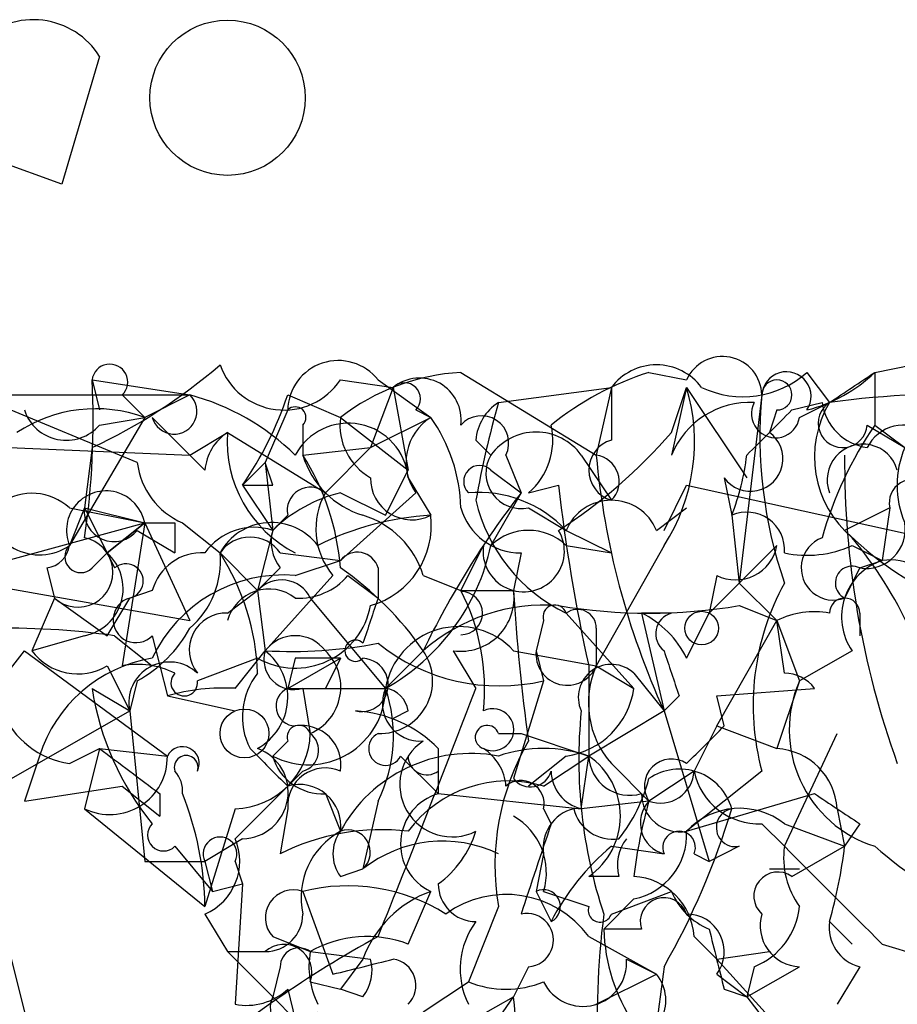
# Model space of a CAD drawing. Extents: x 1 to 1049, y 0 to 884.
# Drawn here: x 376 to 386, y 846 to 857 of the extents above; entities that cross this region are included whole.
import ezdxf

# ---------------------------------------------------------------- set-up
doc = ezdxf.new("R2010")
doc.units = 0
doc.header["$MEASUREMENT"] = 0
doc.layers.add('MAIN', color=5, linetype='CONTINUOUS')

msp = doc.modelspace()

# ---------------------------------------------------------------- linework, layer by layer
at = {"layer": 'MAIN'}
for p, q in [((376.7667, 856.3187), (376.3433, 854.8793)), ((376.3433, 854.8793), (375.412, 855.218)), ((385.4873, 852.7627), (385.9107, 852.8473)), ((380.8307, 852.7627), (382.3547, 851.8313)), ((382.9473, 852.7627), (383.3707, 852.678)), ((384.7253, 852.7627), (384.9793, 852.424)), ((385.4873, 852.7627), (385.4873, 852.17)), ((377.19, 851.7467), (375.158, 852.5933)), ((376.682, 852.678), (376.7667, 852.3393)), ((376.682, 852.678), (377.7827, 852.5087)), ((379.476, 852.678), (380.0687, 852.5933)), ((380.0687, 852.5933), (379.8147, 851.916)), ((379.8993, 852.678), (380.492, 852.2547)), ((380.0687, 852.5933), (380.238, 851.662)), ((381.254, 852.424), (382.524, 852.5933)), ((381.254, 852.424), (382.524, 852.5933)), ((382.524, 852.5933), (382.3547, 851.8313)), ((382.524, 852.5933), (382.524, 852.0007)), ((383.3707, 852.5933), (383.2013, 851.8313)), ((383.2013, 852.0853), (383.3707, 852.5933)), ((383.3707, 852.5933), (384.048, 851.5773)), ((374.5653, 852.5087), (377.7827, 852.5087)), ((377.0207, 852.5087), (377.2747, 852.2547)), ((377.7827, 852.5087), (377.2747, 852.2547)), ((378.8833, 852.5087), (379.476, 852.2547)), ((384.2173, 852.5087), (383.9633, 850.392)), ((384.556, 852.3393), (384.8947, 852.424)), ((384.6407, 852.2547), (384.9793, 852.424)), ((377.2747, 852.2547), (376.428, 850.8153)), ((376.7667, 852.17), (377.2747, 852.2547)), ((377.3593, 852.2547), (377.7827, 851.8313)), ((378.8833, 852.3393), (378.6293, 851.7467)), ((379.476, 852.2547), (380.238, 851.662)), ((379.8147, 851.916), (380.492, 852.2547)), ((380.3227, 852.3393), (380.492, 852.2547)), ((384.3867, 852.3393), (384.302, 852.0853)), ((379.0527, 852.17), (379.0527, 851.8313)), ((385.4027, 852.17), (385.826, 851.916)), ((385.4873, 852.17), (385.826, 851.916)), ((377.7827, 851.8313), (378.206, 852.0853)), ((378.206, 852.0853), (379.3067, 851.408)), ((375.7507, 851.916), (377.7827, 851.8313)), ((376.682, 851.916), (376.5973, 851.2387)), ((379.0527, 851.8313), (379.8147, 851.916)), ((379.3067, 851.408), (379.8147, 851.916)), ((381, 852.0007), (381.1693, 851.8313)), ((377.952, 851.662), (377.7827, 851.8313)), ((381.3387, 851.8313), (381.508, 851.408)), ((382.1853, 851.8313), (382.524, 851.3233)), ((378.6293, 851.7467), (378.3753, 851.4927)), ((378.714, 851.4927), (378.6293, 851.7467)), ((378.6293, 851.7467), (378.714, 850.9847)), ((379.984, 851.154), (380.238, 851.662)), ((380.238, 851.5773), (380.492, 851.154)), ((381.1693, 851.662), (381.508, 851.408)), ((383.794, 851.5773), (383.8787, 851.154)), ((378.3753, 851.4927), (378.714, 850.9847)), ((381.5927, 851.408), (381.9313, 851.4927)), ((383.1167, 850.9847), (383.3707, 851.4927)), ((383.3707, 851.4927), (386.842, 850.7307)), ((379.476, 851.408), (379.984, 851.154)), ((380.3227, 851.408), (379.476, 850.646)), ((381.508, 851.408), (381.1693, 850.8153)), ((376.5973, 851.2387), (376.428, 850.8153)), ((376.428, 851.2387), (377.2747, 851.0693)), ((376.5973, 851.2387), (377.2747, 851.0693)), ((376.5973, 851.2387), (376.8513, 850.7307)), ((378.8833, 851.154), (378.714, 850.9847)), ((381.5927, 851.2387), (382.016, 850.9847)), ((383.032, 850.9847), (383.3707, 851.2387)), ((383.8787, 851.154), (383.9633, 850.392)), ((385.6567, 851.2387), (385.1487, 850.9847)), ((385.6567, 851.2387), (385.572, 850.646)), ((375.412, 850.5613), (377.2747, 851.0693)), ((376.8513, 850.7307), (377.2747, 851.0693)), ((377.2747, 851.0693), (376.8513, 850.7307)), ((377.2747, 851.0693), (377.0207, 849.4607)), ((377.2747, 851.0693), (377.7827, 849.9687)), ((377.6133, 851.0693), (377.6133, 850.7307)), ((377.698, 851.0693), (378.1213, 850.7307)), ((377.19, 850.9847), (377.6133, 850.7307)), ((378.714, 850.9847), (378.5447, 850.3073)), ((382.016, 850.9847), (382.524, 850.7307)), ((380.8307, 850.3073), (381.0847, 850.8153)), ((382.016, 850.8153), (382.524, 850.7307)), ((383.1167, 850.8153), (382.3547, 849.4607)), ((383.6247, 850.0533), (384.3867, 850.8153)), ((385.2333, 850.8153), (385.572, 850.646)), ((376.682, 850.5613), (376.8513, 850.7307)), ((376.8513, 850.7307), (376.936, 850.5613)), ((378.1213, 850.7307), (378.5447, 850.3073)), ((378.7987, 850.7307), (379.476, 850.646)), ((381.508, 850.7307), (381.4233, 850.3073)), ((378.968, 850.4767), (379.476, 850.646)), ((385.318, 850.5613), (385.572, 850.646)), ((374.904, 850.4767), (377.7827, 849.9687)), ((376.174, 850.5613), (376.2587, 850.2227)), ((378.7987, 850.5613), (378.5447, 850.3073)), ((379.3913, 850.4767), (378.6293, 849.63)), ((379.5607, 850.4767), (379.8993, 850.2227)), ((379.8993, 850.5613), (379.8993, 850.2227)), ((380.4073, 850.4767), (380.8307, 850.3073)), ((383.7093, 850.4767), (383.6247, 850.0533)), ((385.318, 850.5613), (385.1487, 850.2227)), ((383.9633, 850.392), (384.3867, 849.9687)), ((377.3593, 850.3073), (377.1053, 850.2227)), ((378.206, 850.0533), (378.5447, 850.3073)), ((378.5447, 850.3073), (378.6293, 849.63)), ((380.8307, 850.3073), (381.4233, 850.3073)), ((376.2587, 850.2227), (376.0047, 849.63)), ((376.2587, 850.2227), (376.8513, 849.7993)), ((376.8513, 849.7993), (377.1053, 850.2227)), ((379.1373, 850.2227), (379.984, 849.2067)), ((383.9633, 850.138), (384.3867, 849.9687)), ((382.016, 850.0533), (382.778, 849.2067)), ((383.2013, 850.0533), (382.8627, 850.0533)), ((382.8627, 850.0533), (383.1167, 848.9527)), ((383.3707, 849.5453), (383.6247, 850.0533)), ((385.318, 850.0533), (385.318, 849.7993)), ((381.762, 849.9687), (381.6773, 849.63)), ((383.7093, 848.7833), (384.3867, 849.9687)), ((384.3867, 849.9687), (384.6407, 849.2913)), ((384.4713, 849.376), (384.3867, 849.9687)), ((382.3547, 849.884), (382.3547, 849.4607)), ((376.5973, 849.7993), (376.0047, 849.63)), ((376.936, 849.7993), (377.3593, 849.4607)), ((377.3593, 849.7993), (377.5287, 849.122)), ((374.7347, 848.106), (375.92, 849.63)), ((375.92, 849.63), (377.5287, 848.4447)), ((378.2907, 849.2067), (378.6293, 849.63)), ((380.4073, 849.63), (379.984, 849.2067)), ((380.746, 849.63), (381, 849.2067)), ((381.4233, 849.63), (382.3547, 849.4607)), ((381.6773, 849.63), (381.762, 849.2913)), ((381.6773, 849.63), (381.762, 849.2913)), ((385.2333, 849.63), (384.6407, 849.2913)), ((378.5447, 849.5453), (377.8673, 849.2913)), ((378.968, 849.5453), (378.8833, 849.2067)), ((378.8833, 849.2067), (379.476, 849.5453)), ((379.476, 849.5453), (379.3067, 849.2067)), ((376.8513, 849.4607), (377.1053, 848.9527)), ((382.27, 849.4607), (382.27, 848.4447)), ((382.3547, 849.4607), (382.778, 849.2067)), ((382.778, 849.376), (383.1167, 848.9527)), ((377.19, 849.2913), (377.1053, 848.9527)), ((381.762, 849.2913), (381.4233, 848.1907)), ((384.6407, 849.2913), (384.3867, 848.5293)), ((376.682, 849.2067), (377.1053, 848.9527)), ((378.8833, 849.2067), (379.984, 849.2067)), ((379.0527, 849.2067), (379.1373, 848.6987)), ((383.7093, 849.122), (384.81, 849.2067)), ((377.5287, 849.122), (378.2907, 848.9527)), ((383.286, 849.122), (383.1167, 848.9527)), ((383.794, 848.7833), (383.7093, 849.122)), ((375.3273, 847.9367), (377.1053, 848.9527)), ((377.1053, 848.9527), (377.2747, 847.2593)), ((380.238, 848.9527), (380.0687, 848.868)), ((383.1167, 848.9527), (382.27, 848.4447)), ((383.1167, 848.9527), (383.6247, 847.2593)), ((381.254, 848.6987), (381.508, 848.6987)), ((381.508, 848.6987), (382.27, 848.4447)), ((383.7093, 848.7833), (383.4553, 848.2753)), ((383.7093, 848.7833), (384.3867, 848.5293)), ((384.4713, 847.4287), (385.064, 848.6987)), ((378.8833, 848.614), (378.714, 848.4447)), ((376.428, 848.36), (376.7667, 848.5293)), ((376.7667, 848.5293), (376.5973, 847.852)), ((376.7667, 848.5293), (377.5287, 848.4447)), ((380.5767, 848.5293), (380.5767, 848.0213)), ((376.0893, 848.4447), (375.92, 847.9367)), ((380.1533, 848.4447), (380.5767, 848.0213)), ((382.016, 848.4447), (381.5927, 848.106)), ((381.762, 848.106), (382.27, 848.4447)), ((382.1853, 847.852), (382.27, 848.4447)), ((379.0527, 848.2753), (378.8833, 848.106)), ((380.5767, 848.2753), (380.5767, 848.0213)), ((382.524, 848.36), (382.9473, 847.9367)), ((383.4553, 848.2753), (382.9473, 847.9367)), ((384.2173, 848.2753), (383.3707, 847.598)), ((375.92, 847.9367), (377.0207, 848.106)), ((377.0207, 848.106), (377.444, 847.7673)), ((378.2907, 847.5133), (378.8833, 848.106)), ((375.3273, 847.9367), (376.5127, 843.1953)), ((377.444, 848.0213), (377.444, 847.7673)), ((379.3067, 848.0213), (379.476, 847.598)), ((379.8993, 847.9367), (379.73, 847.1747)), ((380.5767, 848.0213), (382.1853, 847.852)), ((382.9473, 847.9367), (382.1853, 847.852)), ((383.3707, 847.598), (384.81, 848.0213)), ((376.5973, 847.852), (377.952, 846.7513)), ((378.2907, 847.852), (377.952, 846.7513)), ((378.8833, 847.852), (378.7987, 847.344)), ((381.762, 847.852), (381.8467, 847.6827)), ((385.064, 847.852), (385.1487, 847.4287)), ((384.2173, 847.6827), (384.4713, 847.4287)), ((384.4713, 847.6827), (385.1487, 847.4287)), ((385.318, 847.6827), (385.1487, 847.4287)), ((378.3753, 847.5133), (377.952, 847.2593)), ((377.6133, 847.4287), (378.0367, 846.9207)), ((382.524, 847.4287), (383.1167, 847.344)), ((383.9633, 847.4287), (383.6247, 847.2593)), ((384.556, 847.09), (385.1487, 847.4287)), ((377.2747, 847.2593), (377.952, 847.2593)), ((377.952, 847.2593), (378.0367, 846.9207)), ((378.2907, 847.2593), (378.3753, 847.0053)), ((381.762, 847.344), (381.6773, 846.9207)), ((383.4553, 847.344), (383.6247, 847.2593)), ((379.476, 847.09), (379.73, 847.1747)), ((384.302, 847.1747), (384.6407, 847.1747)), ((382.6087, 847.09), (382.27, 847.09)), ((378.0367, 846.9207), (378.3753, 847.0053)), ((378.3753, 847.0053), (378.2907, 845.6507)), ((379.0527, 846.9207), (379.3913, 845.9893)), ((380.238, 846.328), (380.492, 846.9207)), ((381.6773, 846.9207), (381.8467, 846.582)), ((381.762, 846.9207), (382.27, 846.7513)), ((382.778, 846.836), (382.4393, 846.4973)), ((382.524, 846.6667), (383.2013, 846.9207)), ((381.254, 846.7513), (380.9153, 845.9047)), ((377.952, 846.6667), (378.206, 846.2433)), ((382.8627, 846.4973), (382.4393, 846.4973)), ((384.9793, 846.582), (385.2333, 846.328)), ((378.714, 846.4127), (379.1373, 846.2433)), ((382.27, 846.4127), (383.032, 845.9893)), ((383.4553, 846.4127), (383.7093, 846.1587)), ((385.572, 846.328), (386.6727, 845.9893)), ((378.206, 846.2433), (378.6293, 846.2433)), ((378.206, 846.2433), (378.714, 845.7353)), ((379.1373, 846.2433), (379.8147, 846.1587)), ((379.73, 846.1587), (379.476, 845.82)), ((382.6933, 846.1587), (383.032, 845.9893)), ((383.7093, 846.1587), (384.302, 846.2433)), ((383.7093, 846.1587), (384.556, 845.2273)), ((378.7987, 846.074), (378.714, 845.7353)), ((381.5927, 846.074), (381.4233, 845.7353)), ((384.1327, 846.074), (384.048, 845.7353)), ((384.048, 845.7353), (384.6407, 846.074)), ((385.318, 846.074), (385.064, 845.6507)), ((382.3547, 845.6507), (383.032, 845.9893)), ((383.7093, 845.9893), (384.048, 845.7353)), ((378.8833, 845.82), (378.968, 845.4813)), ((379.1373, 845.9047), (379.476, 845.82)), ((379.73, 845.7353), (379.476, 845.82)), ((380.4073, 845.566), (380.9153, 845.9047)), ((383.794, 845.82), (384.048, 845.7353)), ((378.714, 845.7353), (378.968, 845.4813)), ((379.476, 844.6347), (381.4233, 845.7353)), ((380.492, 844.3807), (381.4233, 845.7353)), ((384.048, 845.7353), (384.8947, 844.6347))]:
    msp.add_line(p, q, dxfattribs=at)
for centre, radius in [((378.2059, 855.853), 0.8735), ((383.5399, 849.884), 0.1893), ((378.3965, 848.6987), 0.2751)]:
    msp.add_circle(centre, radius, dxfattribs=at)
for centre, radius, start, end in [((376.0203, 855.8507), 0.881, 32.08811, 133.66628), ((383.7752, 852.4993), 0.4422, 1.21805, 156.16512), ((376.8816, 852.6538), 0.2011, 313.79056, 173.08706), ((374.0101, 857.6233), 6.3018, 295.08687, 310.722), ((378.841, 853.1015), 0.7633, 199.45336, 326.29952), ((379.4518, 852.3273), 0.5686, 38.08534, 178.79077), ((383.032, 852.2123), 0.635, 36.8699, 143.1301), ((380.9733, 850.322), 2.4448, 93.34375, 127.76564), ((380.365, 852.2293), 0.4694, 352.74328, 129.14597), ((383.9968, 849.4957), 3.4314, 107.80924, 128.7988), ((384.0056, 853.5672), 1.0795, 244.44857, 311.81559), ((384.4941, 852.4924), 0.2773, 326.48758, 176.6299), ((384.3201, 853.9659), 1.6763, 283.98816, 314.1299), ((300.5506, 979.6048), 152.6537, 303.57811, 303.807272), ((367.7517, 852.2124), 8.9424, 351.56073, 2.98453), ((380.1957, 852.4663), 0.1796, 315, 135), ((381.3169, 851.9796), 2.1435, 327.10096, 16.63677), ((384.3867, 852.5087), 0.1694, 270, 180), ((377.6057, 852.3239), 0.2559, 195.68709, 46.23504), ((377.0834, 849.9094), 2.6917, 45.56142, 74.94203), ((374.9087, 853.861), 4.1984, 325.66002, 341.20987), ((389.2843, 852.0431), 5.0883, 174.74991, 198.93454), ((386.4191, 841.751), 10.7697, 87.29851, 97.68289), ((376.722, 850.7511), 1.602, 69.81736, 123.60773), ((378.968, 852.2546), 0.1198, 315.03384, 135), ((381.5502, 851.9584), 0.5518, 122.46323, 175.60368), ((392.6757, 849.2086), 11.8657, 164.2772, 169.73389), ((384.0839, 851.4725), 0.9527, 87.06402, 157.87697), ((384.3726, 852.297), 0.2714, 152.10383, 351.03396), ((386.0023, 851.8113), 1.1924, 149.08157, 229.84067), ((385.1275, 852.1912), 0.276, 122.48075, 355.59493), ((385.4872, 852.5085), 0.5985, 188.11656, 261.88344), ((376.3913, 852.4946), 0.4962, 198.23778, 319.15076), ((380.1533, 852.17), 0.6826, 172.87186, 240.26137), ((380.8114, 851.7506), 0.5968, 122.35853, 215.03213), ((379.0092, 851.1959), 1.822, 1.34604, 35.5289), ((381.0616, 851.966), 0.3081, 334.07533, 138.53942), ((257.302, 979.0852), 179.6054, 314.885431, 315.114614), ((379.5651, 851.5146), 0.6759, 5.32338, 152.05866), ((381.0846, 852.0007), 0.7807, 310.60527, 12.52483), ((389.128, 849.6979), 4.4007, 145.8228, 164.14742), ((385.8139, 851.7104), 0.4597, 54.63328, 153.43495), ((378.5022, 851.6197), 0.5518, 122.46323, 175.60368), ((379.61, 851.9834), 1.4077, 175.84885, 242.86518), ((381.6773, 851.4645), 0.6266, 35.83106, 144.16894), ((378.7124, 855.982), 5.9443, 302.78671, 319.03958), ((384.0903, 851.789), 0.3642, 215.54499, 54.45501), ((382.6228, 851.662), 0.3528, 106.26215, 253.73785), ((385.3542, 851.5532), 0.402, 15.69878, 201.17155), ((386.8003, 851.4926), 1.0623, 156.51176, 203.4833), ((380.0264, 852.1277), 1.0178, 196.93056, 253.06944), ((376.7241, 850.3496), 2.76, 4.39902, 32.4688), ((381.5098, 851.627), 0.3971, 149.03624, 282.05142), ((382.3123, 851.535), 0.2993, 315, 81.85636), ((391.1647, 852.6233), 8.8455, 185.13696, 204.51718), ((381.2494, 852.171), 2.8191, 338.85378, 353.07917), ((395.1554, 851.7534), 10.007, 179.55397, 199.82217), ((378.0368, 851.8525), 0.8534, 187.12169, 246.60745), ((381.0423, 851.535), 0.1796, 45, 225), ((380.2803, 851.5688), 0.4657, 178.95412, 297.03824), ((378.5447, 936.1425), 84.65, 269.885341, 270.114592), ((379.1373, 851.2104), 0.2603, 49.39393, 192.51925), ((400.4207, 853.5303), 18.6013, 186.28883, 192.63739), ((385.9107, 851.2951), 0.2602, 49.41065, 192.51925), ((376.0047, 850.7729), 0.6293, 47.73672, 199.64709), ((376.8386, 850.9846), 0.4441, 10.99123, 202.4075), ((379.8816, 849.7804), 1.6774, 103.99316, 134.11354), ((380.0214, 851.0034), 0.8213, 150.48529, 219.89222), ((389.7287, 845.0892), 10.3686, 142.4525, 154.02757), ((381.0232, 850.0459), 1.3664, 43.39865, 94.52928), ((376.0894, 851.3021), 0.5931, 177.95149, 304.82104), ((382.8288, 851.7449), 1.8768, 192.9818, 244.3361), ((382.524, 850.7729), 0.5504, 22.63268, 157.36732), ((376.9283, 851.1925), 0.3342, 172.05416, 321.54906), ((380.6787, 847.9037), 3.2557, 93.28751, 116.57922), ((379.4336, 850.1803), 1.0178, 16.93056, 73.06944), ((379.5608, 851.041), 0.938, 285.7046, 6.91894), ((381.5027, 851.4292), 0.6985, 195.82709, 270.43473), ((384.048, 850.7645), 0.4247, 355.43469, 113.49265), ((377.444, 935.7191), 84.65, 269.885408, 270.114592), ((378.6992, 850.414), 0.659, 37.50976, 151.27644), ((385.3885, 850.9988), 0.4431, 260.84589, 9.15411), ((378.5023, 850.3497), 0.6694, 71.56234, 145.30322), ((379.18, 850.8577), 0.483, 164.75529, 217.85938), ((381.5379, 850.7506), 0.4578, 171.87521, 30.75555), ((381.5926, 850.371), 0.6137, 46.3798, 133.61344), ((387.8454, 853.7038), 3.8296, 225.23698, 245.36833), ((376.1315, 850.8578), 0.2995, 278.15715, 351.84285), ((376.5233, 850.5137), 0.3933, 227.72043, 79.15574), ((376.555, 850.6883), 0.1796, 135, 315), ((378.46, 850.4977), 0.4111, 34.52503, 145.47497), ((378.7933, 851.3251), 2.4301, 299.33926, 347.89009), ((383.921, 850.9001), 0.4734, 243.43495, 349.68), ((384.7253, 851.9165), 1.2127, 257.90986, 294.76458), ((385.0216, 850.5613), 0.3617, 110.53936, 290.57459), ((381.6392, 847.906), 4.6778, 9.75652, 39.79538), ((376.4914, 850.3285), 0.5397, 281.31618, 48.17692), ((377.9163, 850.1542), 0.5776, 86.45646, 164.63092), ((377.1355, 850.6339), 0.9905, 310.79578, 5.60814), ((375.8491, 849.277), 2.6974, 2.10333, 32.61015), ((379.6665, 850.4979), 0.2413, 15.23429, 142.13751), ((377.063, 850.4132), 0.1951, 282.51925, 130.61404), ((385.2333, 850.392), 0.1893, 63.42141, 243.44849), ((385.7837, 850.011), 0.6694, 108.43766, 214.69191), ((385.6566, 849.9687), 0.6826, 29.73863, 97.11981), ((378.8342, 848.8528), 1.6294, 85.2898, 154.84885), ((379.0104, 850.9422), 0.7207, 266.62747, 319.77204), ((377.4028, 847.5568), 3.6504, 34.6069, 55.3931), ((378.8128, 850.0675), 0.3597, 25.56059, 138.1892), ((386.982, 849.0171), 2.8625, 151.29417, 195.01935), ((378.6717, 849.8417), 0.4827, 52.12814, 164.74592), ((380.8307, 850.2226), 0.5986, 261.86584, 8.13416), ((378.6855, 849.2039), 2.4123, 354.02282, 27.21937), ((380.8306, 850.0534), 0.2433, 270.02354, 89.97645), ((402.0964, 851.5203), 20.7087, 183.358, 188.06765), ((377.1746, 849.9764), 0.2559, 105.7147, 316.20338), ((378.968, 850.2953), 0.8612, 240.55962, 349.47557), ((506.822, 807.6412), 133.8752, 161.45383, 161.682999), ((381.7759, 848.0641), 2.0797, 85.71476, 131.15353), ((381.889, 850.011), 0.1339, 18.42141, 198.42141), ((382.9473, 856.1461), 6.0934, 260.4018, 279.5982), ((385.1487, 850.0533), 0.1694, 0, 180), ((378.1918, 849.6371), 0.4165, 88.04593, 218.82094), ((382.143, 849.884), 0.2116, 0, 126.87531), ((382.3969, 849.0795), 1.0795, 25.5633, 64.4367), ((383.2648, 849.8205), 0.2413, 105.2572, 232.13751), ((384.8098, 849.1225), 0.9461, 79.67945, 116.56505), ((375.6661, 840.4907), 9.3948, 82.23154, 91.03317), ((376.4706, 850.6034), 1.4964, 298.73514, 331.26486), ((380.8072, 849.0662), 0.8351, 42.46198, 170.31435), ((378.968, 849.3758), 0.4235, 36.88884, 143.11116), ((378.9257, 854.7497), 5.1283, 266.68662, 280.94401), ((379.6453, 849.63), 0.1198, 45, 315), ((381.2661, 851.4187), 2.1844, 231.26646, 283.12142), ((376.5211, 850.011), 0.6417, 216.41991, 300.96529), ((378.22, 849.1079), 0.6634, 299.30036, 51.90535), ((378.9538, 849.5312), 0.3392, 163.06616, 286.94999), ((378.9116, 849.2208), 0.5688, 293.37847, 46.00434), ((379.9205, 849.2914), 0.593, 267.95149, 34.82104), ((382.0281, 849.5937), 0.3527, 174.09219, 337.84257), ((510.2087, 891.7035), 133.8752, 198.317001, 198.54617), ((377.6248, 847.9559), 1.6114, 99.48337, 162.34202), ((377.1899, 848.5289), 0.947, 63.44307, 100.29186), ((377.5515, 849.0471), 0.4561, 46.16406, 191.9456), ((379.222, 722.5454), 127.0002, 89.885409, 90.114591), ((379.7135, 849.2453), 0.3005, 256.8796, 86.8519), ((382.524, 849.1051), 0.3714, 46.84409, 204.22564), ((377.7191, 849.2702), 0.1496, 135, 8.10304), ((379.1514, 848.8877), 0.7788, 141.17129, 207.4008), ((383.2979, 849.0424), 1.0318, 156.08318, 221.40481), ((384.4714, 848.9527), 0.4233, 36.87531, 90.01354), ((385.9021, 848.7409), 1.3763, 156.4264, 252.45772), ((379.8059, 849.6825), 3.1599, 188.66014, 219.26185), ((378.1637, 846.8796), 2.3306, 86.87622, 105.81099), ((379.1162, 849.2136), 0.8677, 242.38661, 359.54444), ((378.9728, 849.0044), 0.2212, 113.86519, 268.75633), ((378.4183, 848.6733), 1.6541, 333.55578, 18.81286), ((236.187, 904.6421), 155.0609, 337.943176, 339.052815), ((380.3735, 849.0374), 0.4247, 156.50735, 274.56424), ((379.9415, 848.9102), 0.2995, 8.15715, 81.84285), ((381.889, 849.3337), 0.898, 278.1301, 351.8699), ((376.57, 849.3288), 0.9791, 202.58926, 261.66136), ((379.5574, 847.5231), 1.4323, 44.62944, 86.48156), ((381.1905, 848.741), 0.2367, 243.44578, 116.55422), ((387.6456, 848.4023), 5.488, 174.24401, 198.4366), ((378.2695, 848.7198), 0.8681, 271.39943, 358.60716), ((379.0103, 848.6563), 0.1339, 18.46201, 198.42141), ((379.0386, 848.3459), 0.4431, 350.83106, 99.16894), ((378.9891, 848.5082), 0.2414, 285.27385, 52.11877), ((379.984, 848.5294), 0.1893, 116.57859, 333.42141), ((381.127, 848.6563), 0.1339, 18.46201, 251.57859), ((277.7574, 954.3965), 149.6593, 314.885436, 315.114619), ((380.7336, 848.1235), 0.5891, 123.63342, 296.88254), ((383.985, 847.2169), 2.7704, 149.71513, 189.67516), ((504.1352, 1017.6401), 211.7102, 233.014185, 233.243314), ((377.698, 848.36), 0.1893, 333.42141, 153.42141), ((378.3636, 848.0374), 0.5242, 271.27886, 69.7881), ((484.4966, 954.1425), 149.6593, 224.885381, 225.114564), ((380.9444, 846.8046), 1.669, 79.31012, 151.61694), ((380.7878, 848.0633), 0.5525, 4.43211, 57.49779), ((381.762, 846.9618), 1.5675, 71.08998, 108.91002), ((384.3444, 847.8097), 0.7208, 3.36413, 86.63587), ((376.882, 848.4328), 0.6468, 243.88656, 1.05419), ((377.7403, 848.3176), 0.1339, 341.57859, 198.42141), ((379.271, 848.5978), 0.5777, 195.36908, 273.54354), ((380.4497, 848.4446), 0.2117, 179.97294, 306.87531), ((382.731, 848.4635), 0.4614, 182.33528, 286.58506), ((381.8043, 847.7674), 0.822, 304.50781, 55.48825), ((383.2013, 848.106), 0.3053, 56.29952, 213.68486), ((377.3734, 848.0542), 0.3263, 354.21252, 42.66472), ((379.3067, 847.8858), 0.4247, 66.50735, 184.56424), ((381.6138, 848.3389), 0.2414, 217.88123, 344.72615), ((382.2883, 848.2814), 0.4416, 180.7914, 256.51133), ((383.292, 847.6887), 0.609, 15.55382, 124.47557), ((383.0744, 848.2964), 0.3815, 250.53914, 356.82933), ((384.1821, 848.4236), 0.7418, 191.53261, 272.72006), ((381.3621, 846.7656), 1.3987, 73.38785, 143.47992), ((381.5081, 847.9085), 0.2602, 347.45447, 130.6204), ((381.1699, 848.6558), 1.8372, 321.54816, 345.33596), ((379.014, 847.6588), 0.4659, 352.50286, 106.29169), ((374.3964, 846.7006), 3.556, 0.81694, 21.80231), ((380.743, 847.4549), 0.5903, 106.3627, 244.83298), ((388.1736, 846.4514), 5.4333, 164.135, 173.25012), ((383.2098, 847.6912), 0.3594, 136.91666, 254.98952), ((383.298, 848.0272), 0.4353, 180.77653, 279.61379), ((469.7139, 974.8518), 152.6258, 236.200536, 236.42972), ((382.2106, 847.4118), 0.4537, 104.01787, 188.59446), ((382.541, 847.9621), 0.4539, 194.03931, 278.5782), ((375.7902, 850.2662), 8.4411, 330.22195, 343.38105), ((383.9672, 847.04), 0.8168, 51.89123, 136.90998), ((383.9209, 847.6403), 0.2159, 101.27349, 281.33076), ((381.0638, 847.1324), 0.7296, 343.13226, 60.48012), ((377.4863, 847.5557), 0.1796, 135, 315), ((379.9418, 845.0717), 2.5436, 83.3128, 116.70507), ((379.8851, 846.8502), 0.8524, 118.68181, 192.43184), ((379.8145, 847.344), 0.4232, 143.11656, 216.88344), ((379.5606, 847.3609), 0.2517, 312.29512, 109.63698), ((379.8988, 847.937), 1.1522, 306.03944, 342.88923), ((635.6846, 762.4973), 267.7503, 161.448775, 161.677951), ((382.6298, 847.5628), 0.7417, 281.52504, 2.72006), ((383.286, 847.4146), 0.1834, 337.36332, 202.63668), ((378.1214, 847.344), 0.1894, 333.42141, 206.56505), ((377.698, 847.2594), 0.6448, 293.19742, 23.18926), ((380.6274, 846.0402), 1.4465, 64.33128, 128.34432), ((383.0739, 847.2171), 0.4823, 142.10834, 195.28117), ((384.3007, 845.3132), 2.7626, 130.02518, 152.65953), ((385.4032, 847.3019), 0.9405, 172.25157, 215.83299), ((660.1964, 1122.053), 389.1566, 224.885398, 225.114581), ((379.768, 848.0649), 5.4182, 344.11605, 353.2568), ((389.297, 851.8732), 5.8538, 229.39775, 257.473), ((382.7357, 846.3704), 0.7208, 3.36413, 86.63587), ((384.3991, 846.8684), 0.2715, 54.70027, 227.97044), ((378.9468, 846.6244), 0.3147, 70.3327, 222.28226), ((379.5607, 844.9172), 2.0669, 57.82625, 104.22786), ((381.0001, 847.0054), 0.4234, 180.01353, 269.98647), ((381.7619, 846.7513), 0.1894, 296.60565, 116.53799), ((380.9156, 845.7351), 1.259, 109.66117, 160.33883), ((381.3386, 845.7351), 1.1518, 36.03615, 126.01823), ((383.1167, 846.582), 0.2678, 18.44172, 198.44172), ((383.9216, 847.2176), 0.7791, 202.40094, 247.59906), ((382.397, 846.709), 0.1339, 161.57859, 341.57859), ((383.8302, 846.8301), 0.8143, 291.80533, 354.44693), ((378.6293, 846.6667), 0.4234, 270, 0), ((381.5731, 846.3736), 0.3002, 273.74299, 102.5226), ((392.1305, 845.4539), 9.7668, 172.86683, 192.86064), ((383.3707, 846.2434), 0.4233, 323.11386, 90), ((384.6595, 846.535), 0.4614, 163.41494, 267.66472), ((381.7249, 846.0466), 0.9012, 143.55099, 206.05895), ((384.4463, 846.5512), 2.0077, 181.53837, 245.84395), ((553.0519, 888.488), 174.5531, 193.919662, 194.148821), ((385.4281, 846.5143), 0.4539, 171.4218, 255.96069), ((386.0985, 835.1067), 12.894, 118.73643, 130.65503), ((379.7771, 845.1238), 1.2894, 69.05597, 119.74819), ((378.841, 846.0105), 0.3147, 340.34985, 132.28226), ((379.0103, 846.074), 0.2116, 53.12469, 180), ((380.0691, 846.0741), 0.947, 169.70814, 206.55693), ((337.38, 1015.4239), 174.5653, 283.92564, 284.154823), ((379.3487, 846.0317), 0.483, 322.14062, 15.24471), ((380.0263, 845.8624), 0.2993, 315, 81.85636), ((382.2042, 846.1179), 0.4909, 205.74033, 4.76849), ((721.7313, 803.0436), 341.3378, 172.757796, 172.986962), ((382.668, 845.693), 0.4694, 262.74328, 39.14597), ((378.4177, 846.3279), 0.689, 259.3783, 312.51198), ((381.3387, 846.9204), 1.1004, 247.37092, 292.62427), ((378.9565, 845.616), 0.2703, 153.80472, 349.33475), ((367.8036, 844.2113), 13.7047, 353.61535, 6.38465)]:
    msp.add_arc(centre, radius, start, end, dxfattribs=at)

doc.saveas('drawing.dxf')
